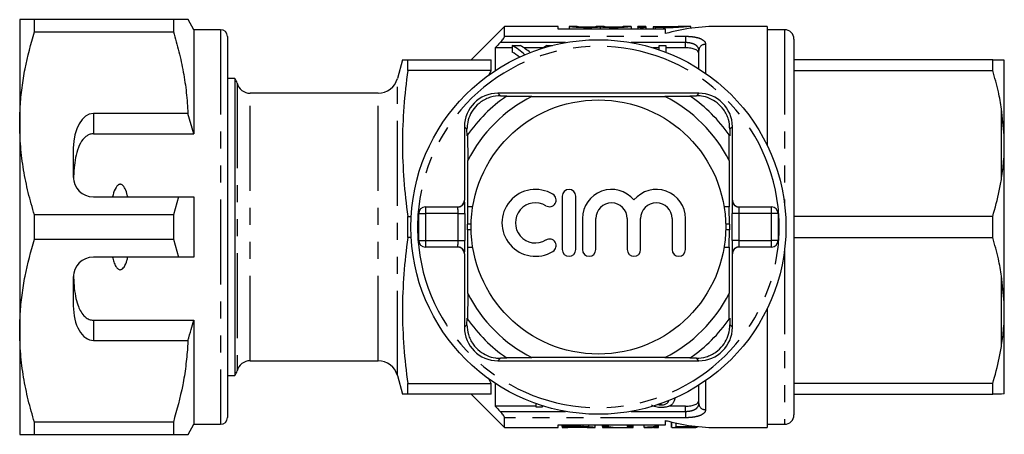
# Model space of a CAD drawing. Extents: x 166 to 240, y 95 to 264.
# Drawn here: x 166 to 240, y 95 to 126 of the extents above; entities that cross this region are included whole.
import ezdxf

# ---------------------------------------------------------------- set-up
doc = ezdxf.new("R2010")
doc.units = 0
doc.linetypes.add('PHANTOM', pattern=[12.7, 6.35, -1.27, 1.27, -1.27, 1.27, -1.27])
doc.layers.get('0').update_dxf_attribs({"linetype": 'CONTINUOUS'})

msp = doc.modelspace()

# ---------------------------------------------------------------- linework, layer by layer
at = {"color": 7, "linetype": 'CONTINUOUS'}
for p, q in [((166.495, 126.19), (166.495, 118.44)), ((167.592, 125.287), (167.592, 126.19)), ((177.965, 126.19), (167.592, 126.19)), ((177.965, 126.19), (177.965, 125.287)), ((179.495, 125.44), (179.062, 126.19)), ((202.695, 125.69), (200.195, 123.19)), ((206.695, 125.69), (202.695, 125.69)), ((202.695, 124.949), (202.695, 125.69)), ((206.695, 125.48), (206.695, 125.69)), ((208.119, 125.69), (207.519, 125.69)), ((207.519, 125.683), (207.519, 125.69)), ((208.119, 125.69), (208.119, 125.683)), ((210.127, 125.69), (209.527, 125.69)), ((209.527, 125.683), (209.527, 125.69)), ((210.127, 125.69), (210.127, 125.683)), ((212.136, 125.69), (211.536, 125.69)), ((211.536, 125.683), (211.536, 125.69)), ((212.136, 125.69), (212.136, 125.683)), ((213.236, 125.69), (212.636, 125.69)), ((212.636, 125.618), (212.636, 125.69)), ((213.236, 125.69), (213.236, 125.618)), ((216.597, 125.69), (215.983, 125.69)), ((216.597, 125.543), (216.597, 125.69)), ((222.295, 125.69), (218.695, 125.69)), ((222.295, 125.69), (222.295, 116.792)), ((167.592, 125.287), (177.965, 125.287)), ((181.495, 125.44), (179.495, 125.44)), ((179.495, 125.44), (179.495, 117.659)), ((214.695, 125.48), (206.695, 125.48)), ((207.519, 125.683), (207.519, 125.48)), ((209.827, 125.634), (209.827, 125.48)), ((212.136, 125.683), (212.136, 125.48)), ((212.636, 125.618), (212.636, 125.48)), ((213.236, 125.618), (213.236, 125.48)), ((213.792, 125.637), (213.792, 125.48)), ((214.695, 125.147), (214.695, 125.48)), ((223.595, 125.44), (222.295, 125.44)), ((181.995, 124.94), (181.995, 96.44)), ((182.032, 124.393), (181.995, 124.393)), ((203.268, 124.267), (203.863, 124.267)), ((203.268, 124.267), (203.268, 123.767)), ((205.851, 124.267), (206.28, 124.267)), ((214.232, 123.934), (214.232, 124.267)), ((214.232, 124.267), (214.726, 124.267)), ((214.726, 124.267), (214.726, 123.755)), ((224.295, 124.74), (224.295, 96.64)), ((201.995, 124.087), (201.995, 122.382)), ((203.268, 124.087), (201.995, 124.087)), ((205.583, 124.087), (204.132, 124.087)), ((214.232, 124.087), (213.758, 124.087)), ((216.195, 124.087), (214.726, 124.087)), ((217.195, 122.512), (217.195, 123.89)), ((182.032, 123.374), (181.995, 123.374)), ((195.067, 123.19), (194.695, 121.802)), ((195.469, 122.4), (195.469, 123.19)), ((195.469, 123.19), (201.695, 123.19)), ((201.695, 122.4), (201.695, 123.19)), ((239.129, 123.19), (224.295, 123.19)), ((239.129, 122.4), (239.129, 123.19)), ((239.995, 117.545), (239.995, 123.17)), ((181.995, 122.372), (182.032, 122.372)), ((201.695, 122.4), (195.469, 122.4)), ((201.516, 122.024), (201.695, 122.4)), ((224.295, 122.4), (239.129, 122.4)), ((182.558, 121.79), (181.995, 121.79)), ((182.558, 121.79), (182.558, 99.59)), ((193.246, 120.69), (183.695, 120.69)), ((217.195, 120.69), (202.195, 120.69)), ((202.384, 120.501), (202.868, 120.498)), ((204.727, 120.448), (202.809, 120.457)), ((204.727, 120.448), (214.662, 120.448)), ((216.581, 120.457), (214.662, 120.448)), ((216.521, 120.498), (217.005, 120.501)), ((179.048, 119.173), (171.995, 119.173)), ((179.495, 117.659), (179.048, 119.173)), ((239.995, 117.545), (239.795, 119.506)), ((166.495, 118.44), (166.495, 102.94)), ((171.995, 117.659), (179.495, 117.659)), ((199.695, 118.19), (199.695, 112.69)), ((199.886, 117.516), (199.884, 118.001)), ((219.505, 118.001), (219.503, 117.516)), ((219.695, 112.69), (219.695, 118.19)), ((199.928, 117.576), (199.936, 115.658)), ((219.453, 115.658), (219.461, 117.576)), ((239.995, 116.315), (239.995, 117.545)), ((170.495, 116.575), (170.495, 114.44)), ((239.995, 105.065), (239.995, 116.315)), ((199.936, 112.19), (199.936, 115.658)), ((219.453, 115.658), (219.453, 112.19)), ((171.995, 112.94), (178.34, 112.94)), ((178.34, 112.94), (177.965, 111.593)), ((179.495, 112.94), (179.495, 108.44)), ((207, 112.999), (207, 108.999)), ((208, 108.999), (208, 112.999)), ((196.778, 112.19), (199.207, 112.19)), ((199.931, 112.19), (199.936, 112.19)), ((200.314, 112.19), (199.936, 112.19)), ((219.453, 112.19), (219.076, 112.19)), ((219.453, 112.19), (219.459, 112.19)), ((220.182, 112.19), (222.611, 112.19)), ((167.592, 109.787), (167.592, 111.593)), ((177.965, 111.593), (167.592, 111.593)), ((177.965, 111.593), (177.965, 109.787)), ((195.469, 111.48), (195.717, 111.48)), ((195.469, 109.9), (195.469, 111.48)), ((196.278, 109.69), (196.278, 111.69)), ((208.5, 111.325), (208.5, 108.999)), ((209.5, 108.999), (209.5, 111.325)), ((211.848, 111.325), (211.848, 108.999)), ((212.848, 108.999), (212.848, 111.325)), ((215.196, 111.325), (215.196, 108.999)), ((216.196, 108.999), (216.196, 111.325)), ((223.111, 111.69), (223.111, 109.69)), ((239.129, 111.48), (224.295, 111.48)), ((239.129, 109.9), (239.129, 111.48)), ((199.92, 110.49), (199.92, 110.89)), ((219.47, 110.89), (219.47, 110.49)), ((167.592, 109.787), (177.965, 109.787)), ((177.965, 109.787), (178.34, 108.44)), ((195.717, 109.9), (195.469, 109.9)), ((224.295, 109.9), (239.129, 109.9)), ((199.207, 109.19), (196.778, 109.19)), ((199.936, 109.19), (199.931, 109.19)), ((199.936, 105.722), (199.936, 109.19)), ((199.936, 109.19), (200.314, 109.19)), ((219.076, 109.19), (219.453, 109.19)), ((219.453, 109.19), (219.453, 105.722)), ((219.459, 109.19), (219.453, 109.19)), ((222.611, 109.19), (220.182, 109.19)), ((178.34, 108.44), (171.995, 108.44)), ((199.695, 108.69), (199.695, 103.19)), ((219.695, 103.19), (219.695, 108.69)), ((170.495, 106.94), (170.495, 104.805)), ((239.995, 105.065), (239.795, 107.006)), ((199.936, 105.722), (199.928, 103.804)), ((219.461, 103.804), (219.453, 105.722)), ((222.295, 104.588), (222.295, 95.69)), ((239.995, 103.835), (239.995, 105.065)), ((171.995, 103.721), (179.495, 103.721)), ((179.495, 103.721), (179.495, 95.94)), ((199.884, 103.379), (199.886, 103.864)), ((219.503, 103.864), (219.505, 103.379)), ((239.995, 98.21), (239.995, 103.835)), ((166.495, 102.94), (166.495, 95.19)), ((171.995, 102.207), (179.048, 102.207)), ((202.868, 100.882), (202.384, 100.879)), ((202.809, 100.923), (204.727, 100.932)), ((214.662, 100.932), (204.727, 100.932)), ((214.662, 100.932), (216.581, 100.923)), ((217.005, 100.879), (216.521, 100.882)), ((183.695, 100.69), (193.246, 100.69)), ((202.195, 100.69), (217.195, 100.69)), ((181.995, 99.59), (182.558, 99.59)), ((194.695, 99.578), (195.067, 98.19)), ((201.695, 98.98), (201.497, 99.396)), ((182.032, 99.15), (181.995, 99.15)), ((195.469, 98.98), (201.695, 98.98)), ((195.469, 98.19), (195.469, 98.98)), ((201.695, 98.19), (201.695, 98.98)), ((201.995, 98.998), (201.995, 97.293)), ((217.195, 97.49), (217.195, 98.868)), ((239.129, 98.98), (224.295, 98.98)), ((239.129, 98.19), (239.129, 98.98)), ((181.995, 98.146), (182.032, 98.146)), ((201.695, 98.19), (195.469, 98.19)), ((200.195, 98.19), (202.695, 95.69)), ((224.295, 98.19), (239.129, 98.19)), ((239.995, 98.21), (239.795, 98.19)), ((181.995, 97.125), (182.032, 97.125)), ((205.053, 97.293), (201.995, 97.293)), ((205.053, 97.22), (205.053, 97.482)), ((205.502, 97.22), (205.053, 97.22)), ((205.502, 97.333), (205.502, 97.22)), ((205.632, 97.293), (205.502, 97.293)), ((214.386, 97.393), (214.386, 97.5)), ((216.195, 97.293), (214.953, 97.293)), ((202.695, 95.69), (202.695, 96.431)), ((177.965, 96.093), (167.592, 96.093)), ((167.592, 95.19), (167.592, 96.093)), ((177.965, 96.093), (177.965, 95.19)), ((179.062, 95.19), (179.495, 95.94)), ((179.495, 95.94), (181.495, 95.94)), ((202.695, 95.69), (206.695, 95.69)), ((206.695, 95.9), (214.695, 95.9)), ((206.695, 95.69), (206.695, 95.9)), ((206.99, 95.767), (206.99, 95.9)), ((208.016, 95.767), (206.99, 95.767)), ((206.99, 95.767), (206.99, 95.69)), ((206.99, 95.69), (207.413, 95.69)), ((207.413, 95.736), (208.021, 95.736)), ((207.413, 95.69), (207.413, 95.736)), ((208.031, 95.733), (207.413, 95.733)), ((208.546, 95.762), (208.546, 95.9)), ((208.982, 95.743), (208.982, 95.9)), ((209.027, 95.69), (209.447, 95.69)), ((209.452, 95.69), (209.452, 95.9)), ((209.99, 95.767), (209.99, 95.9)), ((210.437, 95.767), (209.99, 95.767)), ((209.99, 95.767), (209.99, 95.69)), ((209.99, 95.69), (210.413, 95.69)), ((210.413, 95.69), (210.413, 95.709)), ((210.437, 95.767), (210.437, 95.9)), ((210.896, 95.69), (211.409, 95.69)), ((211.875, 95.767), (211.875, 95.9)), ((212.298, 95.767), (211.875, 95.767)), ((211.875, 95.767), (211.875, 95.69)), ((211.875, 95.69), (212.298, 95.69)), ((212.298, 95.767), (212.298, 95.9)), ((212.298, 95.69), (212.298, 95.767)), ((213.105, 95.709), (213.105, 95.9)), ((213.105, 95.709), (213.105, 95.696)), ((213.798, 95.714), (213.798, 95.69)), ((213.798, 95.69), (214.182, 95.69)), ((213.935, 95.767), (213.935, 95.9)), ((214.182, 95.767), (213.935, 95.767)), ((214.182, 95.767), (214.182, 95.9)), ((214.182, 95.69), (214.182, 95.767)), ((214.695, 95.9), (214.695, 96.233)), ((214.695, 96.19), (214.854, 96.19)), ((215.144, 95.705), (215.144, 96.116)), ((215.182, 95.69), (215.182, 96.107)), ((215.195, 95.69), (215.669, 95.69)), ((215.49, 95.763), (215.49, 96.036)), ((216.913, 95.763), (215.49, 95.763)), ((215.804, 95.73), (216.913, 95.73)), ((216.187, 95.699), (216.187, 95.73)), ((216.52, 95.69), (216.971, 95.69)), ((216.913, 95.763), (216.913, 95.796)), ((216.913, 95.73), (216.913, 95.763)), ((217.067, 95.697), (217.067, 95.779)), ((218.695, 95.69), (222.295, 95.69)), ((222.295, 95.94), (223.595, 95.94)), ((167.592, 95.19), (177.965, 95.19))]:
    msp.add_line(p, q, dxfattribs=at)
at = {"color": 8, "linetype": 'PHANTOM'}
for p, q in [((181.495, 125.44), (181.495, 95.94)), ((213.936, 125.613), (213.936, 125.48)), ((223.595, 125.44), (223.595, 112.36)), ((207.245, 124.474), (202.358, 124.474)), ((202.695, 124.949), (216.195, 124.949)), ((216.195, 124.474), (212.144, 124.474)), ((216.195, 124.949), (216.195, 124.474)), ((216.195, 124.087), (216.195, 124.474)), ((217.695, 124.346), (217.695, 122.179)), ((182.727, 121.44), (182.727, 99.94)), ((194.695, 99.578), (194.695, 121.802)), ((183.695, 100.69), (183.695, 120.69)), ((193.246, 100.69), (193.246, 120.69)), ((202.195, 120.69), (202.384, 120.501)), ((217.195, 120.69), (217.005, 120.501)), ((171.995, 119.173), (171.995, 117.659)), ((239.795, 114.374), (239.795, 119.506)), ((199.695, 118.19), (199.884, 118.001)), ((219.695, 118.19), (219.505, 118.001)), ((199.695, 112.69), (199.707, 112.69)), ((219.682, 112.69), (219.695, 112.69)), ((196.778, 112.19), (196.778, 111.69)), ((222.611, 111.69), (222.611, 112.19)), ((196.278, 111.69), (196.778, 111.69)), ((196.778, 111.69), (196.778, 109.69)), ((199.216, 111.69), (196.778, 111.69)), ((199.216, 109.69), (199.216, 111.69)), ((199.216, 111.69), (199.716, 111.69)), ((199.716, 111.69), (199.716, 109.69)), ((219.674, 109.69), (219.674, 111.69)), ((220.174, 111.69), (219.674, 111.69)), ((220.174, 111.69), (220.174, 109.69)), ((222.611, 111.69), (220.174, 111.69)), ((222.611, 109.69), (222.611, 111.69)), ((223.111, 111.69), (222.611, 111.69)), ((200.197, 110.89), (199.92, 110.89)), ((200.197, 110.49), (199.92, 110.49)), ((219.47, 110.89), (219.193, 110.89)), ((219.47, 110.49), (219.193, 110.49)), ((196.278, 109.69), (196.778, 109.69)), ((196.778, 109.69), (199.216, 109.69)), ((196.778, 109.69), (196.778, 109.19)), ((199.216, 109.69), (199.716, 109.69)), ((220.174, 109.69), (219.674, 109.69)), ((220.174, 109.69), (222.611, 109.69)), ((223.111, 109.69), (222.611, 109.69)), ((222.611, 109.19), (222.611, 109.69)), ((223.595, 109.02), (223.595, 95.94)), ((199.707, 108.69), (199.695, 108.69)), ((219.695, 108.69), (219.682, 108.69)), ((239.795, 101.874), (239.795, 107.006)), ((171.995, 103.721), (171.995, 102.207)), ((199.695, 103.19), (199.884, 103.379)), ((219.695, 103.19), (219.505, 103.379)), ((202.195, 100.69), (202.384, 100.879)), ((217.195, 100.69), (217.005, 100.879)), ((217.695, 99.201), (217.695, 97.034)), ((216.195, 96.906), (216.195, 97.293)), ((202.358, 96.906), (207.245, 96.906)), ((216.195, 96.431), (202.695, 96.431)), ((212.144, 96.906), (216.195, 96.906)), ((216.195, 96.906), (216.195, 96.431)), ((208.016, 95.767), (208.016, 95.9))]:
    msp.add_line(p, q, dxfattribs=at)
at = {"color": 7, "linetype": 'CONTINUOUS'}
for radius in [14, 9.5]:
    msp.add_circle((209.695, 110.69), radius, dxfattribs=at)
for centre, radius, start, end in [((218.695, 110.69), 15, 90, 105.46601), ((181.495, 124.94), 0.5, 360, 90), ((223.595, 124.74), 0.7, 0, 90), ((181.758, 121.19), 1, 14.47751, 36.8699), ((183.695, 121.69), 1, 194.47751, 270), ((193.246, 122.19), 1.5, 270, 345), ((202.195, 118.19), 2.5, 90, 180), ((217.195, 118.19), 2.5, 0, 90), ((209.695, 110.69), 11.95, 125.18515, 144.81485), ((209.695, 110.69), 10.95, 116.97911, 153.02089), ((209.695, 110.69), 11.95, 124.83695, 125.18515), ((209.695, 110.69), 10.95, 26.97911, 63.02089), ((209.695, 110.69), 11.95, 54.81485, 55.16305), ((209.695, 110.69), 11.95, 35.18515, 54.81485), ((209.695, 110.69), 11.95, 144.81485, 145.16305), ((209.695, 110.69), 11.95, 34.83695, 35.18515), ((171.995, 114.44), 1.5, 180, 270), ((204.998, 110.999), 2.5, 58.62081, 301.37919), ((207.5, 112.999), 0.5, 0, 180), ((210.674, 111.325), 2.174, 39.64611, 180), ((214.022, 111.325), 2.174, 0, 140.35389), ((204.998, 110.999), 1.5, 58.62081, 301.37919), ((206.04, 112.706), 0.5, 238.62081, 58.62081), ((210.674, 111.325), 1.174, 360, 180), ((214.022, 111.325), 1.174, 0, 180), ((196.778, 111.69), 0.5, 90, 180), ((222.611, 111.69), 0.5, 0, 90), ((196.778, 109.69), 0.5, 180, 270), ((206.04, 109.291), 0.5, 301.37919, 121.37919), ((222.611, 109.69), 0.5, 270, 0), ((207.5, 108.999), 0.5, 180, 0), ((209, 108.999), 0.5, 180, 0), ((212.348, 108.999), 0.5, 180, 0), ((215.696, 108.999), 0.5, 180, 0), ((171.995, 106.94), 1.5, 90, 180), ((209.695, 110.69), 10.95, 206.97911, 243.02089), ((209.695, 110.69), 10.95, 296.97911, 333.02089), ((209.695, 110.69), 11.95, 214.83695, 215.18515), ((209.695, 110.69), 11.95, 215.18515, 234.81485), ((209.695, 110.69), 11.95, 305.18515, 324.81485), ((209.695, 110.69), 11.95, 324.81485, 325.16305), ((202.195, 103.19), 2.5, 180, 270), ((217.195, 103.19), 2.5, 270, 0), ((209.695, 110.69), 11.95, 234.81485, 235.16305), ((209.695, 110.69), 11.95, 304.83695, 305.18515), ((183.695, 99.69), 1, 90, 165.52249), ((193.246, 99.19), 1.5, 15, 90), ((181.758, 100.19), 1, 323.1301, 345.52249), ((181.495, 96.44), 0.5, 270, 0), ((223.595, 96.64), 0.7, 270, 0), ((218.695, 110.69), 15, 254.53399, 270)]:
    msp.add_arc(centre, radius, start, end, dxfattribs=at)
at = {"color": 8, "linetype": 'PHANTOM'}
for centre, radius, start, end in [((217.673, 123.867), 0.479, 87.43989, 177.18761), ((209.695, 110.69), 13.5, 6.37937, 173.62063), ((199.207, 112.69), 0.5, 270.00096, 0.00107), ((220.182, 112.69), 0.5, 179.99893, 269.99904), ((209.695, 110.69), 13.5, 173.62063, 186.37937), ((209.695, 110.69), 13.5, 353.62063, 6.37937), ((209.695, 110.69), 13.5, 186.37937, 353.62063), ((199.207, 108.69), 0.5, 359.99893, 89.99904), ((220.182, 108.69), 0.5, 90.00096, 180.00107), ((217.673, 97.513), 0.479, 182.81239, 272.56011)]:
    msp.add_arc(centre, radius, start, end, dxfattribs=at)
at = {"color": 7, "linetype": 'CONTINUOUS'}
for centre, major_axis, ratio, start_param, end_param in [((199.281, 111.19), (0, 14.3), 0.688947, 5.759181, 5.866641), ((199.878, 111.19), (0, 14.3), 0.688776, 5.782262, 5.866641), ((209.829, 111.19), (0, 14.3), 0.687427, 0.416545, 0.450905), ((199.281, 110.69), (0, 14.3), 0.688947, 5.80589, 5.866641), ((171.995, 116.575), (0, 2.598), 0.57735, 0, 1.570796), ((199.195, 112.69), (0.5, 0), 0.999965, 4.712389, 6.283185), ((220.195, 112.69), (0.5, 0), 0.999965, 3.141593, 4.712389), ((199.707, 111.69), (0, 1), 0.008333, 4.712389, 5.255028), ((199.931, 110.89), (0, 1.3), 0.008333, 0, 1.570796), ((219.459, 110.89), (0, 1.3), 0.008333, 4.712389, 6.283185), ((219.682, 111.69), (0, 1), 0.008333, 1.029237, 1.570796), ((199.931, 110.49), (0, 1.3), 0.008333, 1.570796, 3.141593), ((219.459, 110.49), (0, 1.3), 0.008333, 3.141593, 4.712389), ((199.707, 109.69), (0, 1), 0.008333, 4.17083, 4.712389), ((219.682, 109.69), (0, 1), 0.008333, 1.570796, 2.113436), ((199.195, 108.69), (-0.5, 0), 0.999965, 3.141593, 4.712389), ((220.195, 108.69), (-0.5, 0), 0.999965, 4.712389, 6.283185), ((171.995, 104.805), (0, 2.598), 0.57735, 1.570796, 3.141593), ((210.896, 110.69), (0, 15), 0.642148, 3.091387, 3.141593), ((211.409, 110.69), (0, 15), 0.642148, 3.040474, 3.189904), ((215.195, 110.69), (0, 15), 0.2, 3.137411, 3.240134), ((215.59, 110.69), (0, 15), 0.196442, 3.162532, 3.214398)]:
    msp.add_ellipse(centre, major_axis=major_axis, ratio=ratio, start_param=start_param, end_param=end_param, dxfattribs=at)
at = {"color": 8, "linetype": 'PHANTOM'}
for centre, major_axis, ratio, start_param, end_param in [((199.707, 111.69), (0, 1), 0.008333, 5.255028, 6.283185), ((219.682, 111.69), (0, 1), 0.008333, 0, 1.029237), ((199.207, 111.69), (0, 0.5), 0.016667, 4.712389, 6.283185), ((220.182, 111.69), (0, 0.5), 0.016667, 0, 1.570796), ((199.207, 109.69), (0, 0.5), 0.016667, 3.141593, 4.712389), ((220.182, 109.69), (0, 0.5), 0.016667, 1.570796, 3.141593), ((199.707, 109.69), (0, 1), 0.008333, 3.141593, 4.17083), ((219.682, 109.69), (0, 1), 0.008333, 2.113436, 3.141593)]:
    msp.add_ellipse(centre, major_axis=major_axis, ratio=ratio, start_param=start_param, end_param=end_param, dxfattribs=at)
at = {"color": 7, "linetype": 'CONTINUOUS'}
for points, knots in [([(167.592, 126.19), (167.395, 126.19), (167.001, 126.19), (166.588, 126.19), (166.528, 126.19), (166.495, 126.19)], [0, 0, 0, 0, 0.312444, 0.626497, 1, 1, 1, 1]), ([(179.054, 126.19), (179.056, 126.19), (179.088, 126.19), (178.954, 126.19), (178.617, 126.19), (178.183, 126.19), (177.965, 126.19)], [0, 0, 0, 0, 0.022645, 0.312626, 0.655062, 1, 1, 1, 1]), ([(216.577, 125.688), (216.575, 125.687), (216.572, 125.686), (216.342, 125.66), (215.946, 125.624), (215.418, 125.593), (214.828, 125.581), (214.315, 125.592), (214.039, 125.608), (213.936, 125.613)], [0, 0, 0, 0, 0.111448, 0.269506, 0.42833, 0.587902, 0.74703, 0.905192, 1, 1, 1, 1]), ([(214.248, 125.657), (214.336, 125.653), (214.428, 125.65), (214.623, 125.646), (214.725, 125.644), (215.028, 125.644), (215.233, 125.648), (215.588, 125.662), (215.737, 125.671), (215.942, 125.685), (215.997, 125.69), (215.997, 125.69), (215.943, 125.686), (215.738, 125.673), (215.587, 125.664), (215.323, 125.655), (215.227, 125.652), (215.031, 125.648), (214.93, 125.647), (214.725, 125.647), (214.625, 125.649), (214.43, 125.653), (214.336, 125.656), (214.248, 125.659)], [0, 0, 0, 0, 0.0625, 0.0625, 0.125, 0.125, 0.25, 0.25, 0.375, 0.375, 0.5, 0.5, 0.625, 0.625, 0.75, 0.75, 0.8125, 0.8125, 0.875, 0.875, 0.9375, 0.9375, 1, 1, 1, 1]), ([(166.495, 118.44), (166.502, 118.861), (166.518, 119.751), (166.657, 121.107), (166.953, 122.981), (167.336, 124.363), (167.592, 125.287)], [0, 0, 0, 0, 0.182031, 0.385421, 0.588827, 1, 1, 1, 1]), ([(177.965, 125.287), (178.108, 124.789), (178.395, 123.792), (178.72, 122.271), (178.957, 120.731), (179.018, 119.692), (179.048, 119.173)], [0, 0, 0, 0, 0.248512, 0.496994, 0.748509, 1, 1, 1, 1]), ([(209.827, 125.634), (209.742, 125.625), (209.643, 125.616), (209.418, 125.601), (209.296, 125.595), (208.91, 125.583), (208.631, 125.584), (208.131, 125.604), (207.908, 125.623), (207.68, 125.649), (207.62, 125.658), (207.54, 125.673), (207.519, 125.679), (207.519, 125.683)], [0, 0, 0, 0, 0.125, 0.125, 0.25, 0.25, 0.5, 0.5, 0.75, 0.75, 0.875, 0.875, 1, 1, 1, 1]), ([(208.119, 125.683), (208.119, 125.68), (208.137, 125.676), (208.208, 125.668), (208.26, 125.663), (208.455, 125.651), (208.639, 125.644), (208.914, 125.644), (209.007, 125.646), (209.177, 125.651), (209.255, 125.655), (209.452, 125.667), (209.527, 125.677), (209.527, 125.683)], [0, 0, 0, 0, 0.125, 0.125, 0.25, 0.25, 0.5, 0.5, 0.625, 0.625, 0.75, 0.75, 1, 1, 1, 1]), ([(212.136, 125.683), (212.136, 125.679), (212.116, 125.673), (212.035, 125.658), (211.976, 125.65), (211.747, 125.623), (211.525, 125.605), (211.151, 125.589), (211.017, 125.586), (210.752, 125.585), (210.617, 125.587), (210.361, 125.595), (210.237, 125.601), (210.014, 125.616), (209.913, 125.625), (209.827, 125.634)], [0, 0, 0, 0, 0.125, 0.125, 0.25, 0.25, 0.5, 0.5, 0.625, 0.625, 0.75, 0.75, 0.875, 0.875, 1, 1, 1, 1]), ([(210.127, 125.683), (210.127, 125.68), (210.146, 125.676), (210.216, 125.668), (210.269, 125.663), (210.463, 125.651), (210.647, 125.644), (210.923, 125.644), (211.016, 125.646), (211.186, 125.651), (211.264, 125.655), (211.461, 125.667), (211.536, 125.677), (211.536, 125.683)], [0, 0, 0, 0, 0.125, 0.125, 0.25, 0.25, 0.5, 0.5, 0.625, 0.625, 0.75, 0.75, 1, 1, 1, 1]), ([(213.236, 125.618), (213.236, 125.61), (213.204, 125.602), (213.093, 125.589), (213.015, 125.585), (212.858, 125.585), (212.78, 125.589), (212.668, 125.602), (212.636, 125.61), (212.636, 125.618)], [0, 0, 0, 0, 0.25, 0.25, 0.5, 0.5, 0.75, 0.75, 1, 1, 1, 1]), ([(213.936, 125.613), (213.868, 125.618), (213.819, 125.624), (213.782, 125.638), (213.795, 125.645), (213.876, 125.654), (213.944, 125.658), (214.098, 125.66), (214.181, 125.659), (214.248, 125.657)], [0, 0, 0, 0, 0.25, 0.25, 0.5, 0.5, 0.75, 0.75, 1, 1, 1, 1]), ([(214.248, 125.659), (214.218, 125.66), (214.157, 125.662), (214.054, 125.662), (213.956, 125.66), (213.873, 125.656), (213.817, 125.65), (213.79, 125.645), (213.795, 125.641), (213.796, 125.64)], [0, 0, 0, 0, 0.158871, 0.317746, 0.476558, 0.635418, 0.794472, 0.953872, 1, 1, 1, 1]), ([(202.358, 124.474), (202.4, 124.519), (202.44, 124.563), (202.516, 124.654), (202.553, 124.7), (202.648, 124.83), (202.695, 124.911), (202.695, 124.949)], [0, 0, 0, 0, 0.25, 0.25, 0.5, 0.5, 1, 1, 1, 1]), ([(217.195, 123.67), (217.195, 123.728), (217.172, 123.783), (217.078, 123.885), (217.009, 123.93), (216.827, 124.006), (216.717, 124.036), (216.469, 124.077), (216.333, 124.087), (216.195, 124.087)], [0, 0, 0, 0, 0.25, 0.25, 0.5, 0.5, 0.75, 0.75, 1, 1, 1, 1]), ([(195.078, 123.19), (195.074, 123.19), (195.046, 123.19), (195.164, 123.19), (195.367, 123.19), (195.469, 123.19)], [0, 0, 0, 0, 0.06708, 0.533497, 1, 1, 1, 1]), ([(239.129, 123.19), (239.259, 123.19), (239.519, 123.19), (239.71, 123.19), (239.789, 123.19), (239.795, 123.19)], [0, 0, 0, 0, 0.479858, 0.961263, 1, 1, 1, 1]), ([(239.795, 123.19), (239.852, 123.186), (239.944, 123.181), (239.981, 123.173), (239.995, 123.17)], [0, 0, 0, 0, 0.6276326, 1, 1, 1, 1]), ([(239.795, 119.506), (239.72, 119.939), (239.551, 120.913), (239.279, 121.869), (239.129, 122.4)], [0, 0, 0, 0, 0.444725, 1, 1, 1, 1]), ([(202.384, 120.501), (202.14, 120.483), (201.773, 120.457), (201.277, 120.26), (200.837, 120.002), (200.395, 119.579), (200.054, 118.991), (199.902, 118.453), (199.889, 118.128), (199.884, 118.001)], [0, 0, 0, 0, 0.199138, 0.299927, 0.400604, 0.573288, 0.729832, 0.894549, 1, 1, 1, 1]), ([(219.505, 118.001), (219.488, 118.244), (219.462, 118.611), (219.264, 119.107), (219.007, 119.548), (218.584, 119.99), (217.995, 120.331), (217.458, 120.483), (217.132, 120.496), (217.005, 120.501)], [0, 0, 0, 0, 0.199138, 0.299927, 0.400604, 0.573288, 0.729832, 0.894549, 1, 1, 1, 1]), ([(167.592, 111.593), (167.432, 112.149), (167.114, 113.262), (166.77, 114.966), (166.539, 116.693), (166.51, 117.858), (166.495, 118.44)], [0, 0, 0, 0, 0.248061, 0.496081, 0.748055, 1, 1, 1, 1]), ([(171.995, 117.659), (171.91, 117.651), (171.74, 117.635), (171.464, 117.494), (171.129, 117.177), (170.841, 116.614), (170.647, 115.887), (170.544, 115.09), (170.519, 114.538), (170.506, 114.253)], [0, 0, 0, 0, 0.059816, 0.119332, 0.220636, 0.401119, 0.59587, 0.791179, 1, 1, 1, 1]), ([(239.795, 114.374), (239.852, 114.779), (239.944, 115.425), (239.981, 116.073), (239.995, 116.315)], [0, 0, 0, 0, 0.627633, 1, 1, 1, 1]), ([(239.129, 111.48), (239.307, 112.116), (239.575, 113.073), (239.74, 114.047), (239.795, 114.374)], [0, 0, 0, 0, 0.664309, 1, 1, 1, 1]), ([(174.563, 112.94), (174.552, 112.987), (174.503, 113.197), (174.41, 113.484), (174.26, 113.733), (174.146, 113.838), (174.058, 113.881), (173.971, 113.887), (173.887, 113.864), (173.781, 113.79), (173.598, 113.546), (173.497, 113.238), (173.438, 112.992), (173.426, 112.94)], [0, 0, 0, 0, 0.061648, 0.279152, 0.388211, 0.433023, 0.478282, 0.509871, 0.541424, 0.588103, 0.672783, 0.931138, 1, 1, 1, 1]), ([(178.34, 112.94), (178.479, 112.94), (178.864, 112.94), (179.249, 112.94), (179.495, 112.94)], [0, 0, 0, 0, 0.360725, 1, 1, 1, 1]), ([(166.495, 102.94), (166.502, 103.361), (166.518, 104.251), (166.657, 105.607), (166.953, 107.481), (167.336, 108.863), (167.592, 109.787)], [0, 0, 0, 0, 0.182031, 0.385421, 0.588827, 1, 1, 1, 1]), ([(239.795, 107.006), (239.72, 107.439), (239.551, 108.413), (239.279, 109.369), (239.129, 109.9)], [0, 0, 0, 0, 0.444725, 1, 1, 1, 1]), ([(173.426, 108.44), (173.455, 108.318), (173.513, 108.076), (173.644, 107.77), (173.789, 107.576), (173.915, 107.505), (174, 107.491), (174.089, 107.51), (174.192, 107.575), (174.363, 107.785), (174.479, 108.094), (174.542, 108.351), (174.563, 108.44)], [0, 0, 0, 0, 0.161243, 0.321502, 0.429234, 0.466336, 0.503777, 0.53632, 0.580275, 0.657115, 0.882084, 1, 1, 1, 1]), ([(179.495, 108.44), (179.249, 108.44), (178.864, 108.44), (178.479, 108.44), (178.34, 108.44)], [0, 0, 0, 0, 0.639275, 1, 1, 1, 1]), ([(170.506, 107.127), (170.518, 106.855), (170.541, 106.31), (170.64, 105.551), (170.798, 104.922), (171.006, 104.43), (171.241, 104.088), (171.519, 103.85), (171.772, 103.736), (171.938, 103.725), (171.995, 103.721)], [0, 0, 0, 0, 0.199157, 0.398129, 0.57073, 0.688746, 0.80606, 0.882685, 0.960007, 1, 1, 1, 1]), ([(179.048, 102.207), (179.133, 102.48), (179.289, 102.983), (179.43, 103.49), (179.495, 103.721)], [0, 0, 0, 0, 0.543778, 1, 1, 1, 1]), ([(239.795, 101.874), (239.852, 102.283), (239.944, 102.934), (239.981, 103.59), (239.995, 103.835)], [0, 0, 0, 0, 0.627633, 1, 1, 1, 1]), ([(167.592, 96.093), (167.432, 96.649), (167.114, 97.762), (166.77, 99.466), (166.539, 101.193), (166.51, 102.358), (166.495, 102.94)], [0, 0, 0, 0, 0.248061, 0.496081, 0.748055, 1, 1, 1, 1]), ([(199.884, 103.379), (199.901, 103.136), (199.928, 102.769), (200.125, 102.273), (200.383, 101.832), (200.806, 101.39), (201.394, 101.049), (201.932, 100.897), (202.257, 100.884), (202.384, 100.879)], [0, 0, 0, 0, 0.199138, 0.299927, 0.400604, 0.573288, 0.729832, 0.894549, 1, 1, 1, 1]), ([(217.005, 100.879), (217.249, 100.897), (217.616, 100.923), (218.112, 101.12), (218.552, 101.378), (218.995, 101.801), (219.336, 102.389), (219.488, 102.927), (219.501, 103.252), (219.505, 103.379)], [0, 0, 0, 0, 0.199138, 0.299927, 0.400604, 0.573288, 0.729832, 0.894549, 1, 1, 1, 1]), ([(179.048, 102.207), (179.041, 102.031), (179.012, 101.385), (178.9, 100.273), (178.603, 98.4), (178.221, 97.018), (177.965, 96.093)], [0, 0, 0, 0, 0.085183, 0.312654, 0.540144, 1, 1, 1, 1]), ([(239.129, 98.98), (239.307, 99.616), (239.575, 100.573), (239.74, 101.547), (239.795, 101.874)], [0, 0, 0, 0, 0.664309, 1, 1, 1, 1]), ([(195.469, 98.19), (195.368, 98.19), (195.167, 98.19), (195.047, 98.19), (195.076, 98.19), (195.08, 98.19)], [0, 0, 0, 0, 0.460275, 0.920469, 1, 1, 1, 1]), ([(215.393, 97.919), (215.39, 97.872), (215.383, 97.758), (215.32, 97.597), (215.21, 97.438), (215.043, 97.317), (214.828, 97.239), (214.599, 97.204), (214.449, 97.201), (214.386, 97.2)], [0, 0, 0, 0, 0.129729, 0.316256, 0.50196, 0.652113, 0.780225, 0.908408, 1, 1, 1, 1]), ([(239.795, 98.19), (239.648, 98.19), (239.465, 98.19), (239.184, 98.19), (239.129, 98.19)], [0, 0, 0, 0, 0.802976, 1, 1, 1, 1]), ([(214.386, 97.2), (214.316, 97.201), (214.245, 97.202), (214.107, 97.215), (214.041, 97.225), (213.916, 97.252), (213.859, 97.27), (213.754, 97.311), (213.71, 97.335), (213.668, 97.36)], [0, 0, 0, 0, 0.25, 0.25, 0.5, 0.5, 0.75, 0.75, 1, 1, 1, 1]), ([(214.096, 97.447), (214.121, 97.436), (214.181, 97.41), (214.289, 97.396), (214.362, 97.394), (214.386, 97.393)], [0, 0, 0, 0, 0.318428, 0.770979, 1, 1, 1, 1]), ([(214.386, 97.393), (214.441, 97.396), (214.551, 97.401), (214.712, 97.449), (214.859, 97.534), (214.936, 97.637), (214.951, 97.712), (214.956, 97.737)], [0, 0, 0, 0, 0.161015, 0.322744, 0.554904, 0.852815, 1, 1, 1, 1]), ([(216.195, 97.293), (216.333, 97.293), (216.468, 97.303), (216.716, 97.344), (216.827, 97.374), (217.008, 97.45), (217.078, 97.496), (217.171, 97.597), (217.195, 97.652), (217.195, 97.71)], [0, 0, 0, 0, 0.25, 0.25, 0.5, 0.5, 0.75, 0.75, 1, 1, 1, 1]), ([(202.695, 96.431), (202.695, 96.469), (202.648, 96.55), (202.553, 96.681), (202.516, 96.726), (202.44, 96.817), (202.4, 96.861), (202.358, 96.906)], [0, 0, 0, 0, 0.5, 0.5, 0.75, 0.75, 1, 1, 1, 1]), ([(208.74, 95.719), (208.717, 95.72), (208.694, 95.721), (208.643, 95.724), (208.616, 95.725), (208.531, 95.728), (208.471, 95.73), (208.287, 95.733), (208.159, 95.733), (208.031, 95.733)], [0, 0, 0, 0, 0.125, 0.125, 0.25, 0.25, 0.5, 0.5, 1, 1, 1, 1]), ([(208.517, 95.731), (208.566, 95.729), (208.612, 95.727), (208.695, 95.723), (208.734, 95.721), (208.837, 95.713), (208.894, 95.709), (208.972, 95.7), (208.994, 95.697), (209.023, 95.692), (209.027, 95.69), (209.028, 95.69)], [0, 0, 0, 0, 0.125, 0.125, 0.25, 0.25, 0.5, 0.5, 0.75, 0.75, 1, 1, 1, 1]), ([(208.982, 95.743), (208.918, 95.747), (208.851, 95.751), (208.703, 95.758), (208.625, 95.76), (208.546, 95.762)], [0, 0, 0, 0, 0.5, 0.5, 1, 1, 1, 1]), ([(209.028, 95.69), (209.026, 95.69), (209.016, 95.692), (208.951, 95.7), (208.923, 95.703), (208.866, 95.709), (208.845, 95.711), (208.797, 95.715), (208.768, 95.717), (208.74, 95.719)], [0, 0, 0, 0, 0.5, 0.5, 0.75, 0.75, 0.875, 0.875, 1, 1, 1, 1]), ([(209.452, 95.69), (209.45, 95.69), (209.445, 95.692), (209.412, 95.697), (209.387, 95.701), (209.315, 95.711), (209.267, 95.717), (209.144, 95.73), (209.068, 95.736), (208.982, 95.743)], [0, 0, 0, 0, 0.25, 0.25, 0.5, 0.5, 0.75, 0.75, 1, 1, 1, 1]), ([(213.935, 95.767), (213.913, 95.762), (213.89, 95.758), (213.838, 95.751), (213.809, 95.748), (213.719, 95.738), (213.652, 95.733), (213.509, 95.724), (213.433, 95.72), (213.274, 95.714), (213.19, 95.712), (213.105, 95.709)], [0, 0, 0, 0, 0.125, 0.125, 0.25, 0.25, 0.5, 0.5, 0.75, 0.75, 1, 1, 1, 1]), ([(213.105, 95.696), (213.169, 95.696), (213.232, 95.697), (213.354, 95.699), (213.413, 95.701), (213.53, 95.703), (213.587, 95.705), (213.697, 95.709), (213.748, 95.711), (213.798, 95.714)], [0, 0, 0, 0, 0.25, 0.25, 0.5, 0.5, 0.75, 0.75, 1, 1, 1, 1]), ([(216.187, 95.699), (216.138, 95.699), (216.089, 95.699), (215.994, 95.698), (215.947, 95.698), (215.813, 95.696), (215.729, 95.695), (215.652, 95.693)], [0, 0, 0, 0, 0.25, 0.25, 0.5, 0.5, 1, 1, 1, 1]), ([(215.669, 95.69), (215.694, 95.69), (215.76, 95.69), (215.912, 95.691), (216.026, 95.691), (216.08, 95.691)], [0, 0, 0, 0, 0.2522591, 0.6440224, 1, 1, 1, 1]), ([(216.08, 95.691), (216.177, 95.691), (216.328, 95.691), (216.476, 95.69), (216.514, 95.69), (216.52, 95.69)], [0, 0, 0, 0, 0.5979134, 0.9356222, 1, 1, 1, 1]), ([(217.067, 95.697), (217.065, 95.695), (217.063, 95.694), (217.046, 95.691), (217.032, 95.691), (216.995, 95.69), (216.97, 95.69), (216.91, 95.69), (216.874, 95.691), (216.753, 95.693), (216.655, 95.695), (216.488, 95.697), (216.43, 95.698), (216.31, 95.699), (216.248, 95.699), (216.187, 95.699)], [0, 0, 0, 0, 0.125, 0.125, 0.25, 0.25, 0.375, 0.375, 0.5, 0.5, 0.75, 0.75, 0.875, 0.875, 1, 1, 1, 1]), ([(166.495, 95.19), (166.528, 95.19), (166.588, 95.19), (167, 95.19), (167.394, 95.19), (167.592, 95.19)], [0, 0, 0, 0, 0.373503, 0.685839, 1, 1, 1, 1]), ([(177.965, 95.19), (178.181, 95.19), (178.616, 95.19), (178.952, 95.19), (179.085, 95.19), (179.055, 95.19), (179.052, 95.19)], [0, 0, 0, 0, 0.342588, 0.687367, 0.970061, 1, 1, 1, 1])]:
    msp.add_open_spline(points, degree=3, knots=knots, dxfattribs=at)
for points in [[(202.358, 124.474), (202.237, 124.345), (202.116, 124.216), (201.995, 124.087)], [(195.469, 122.4), (195.215, 120.58), (194.918, 116.94), (195.215, 113.3), (195.469, 111.48)], [(195.469, 109.9), (195.215, 108.08), (194.918, 104.44), (195.215, 100.8), (195.469, 98.98)], [(201.995, 97.293), (202.116, 97.164), (202.237, 97.035), (202.358, 96.906)], [(208.546, 95.762), (208.372, 95.766), (208.194, 95.767), (208.016, 95.767)], [(208.021, 95.736), (208.189, 95.735), (208.359, 95.735), (208.517, 95.731)]]:
    msp.add_open_spline(points, degree=3, dxfattribs=at)
at = {"color": 8, "linetype": 'PHANTOM'}
for points, knots in [([(216.195, 124.949), (216.3, 124.949), (216.402, 124.946), (216.604, 124.931), (216.704, 124.92), (216.984, 124.878), (217.152, 124.835), (217.421, 124.727), (217.524, 124.661), (217.661, 124.514), (217.695, 124.432), (217.695, 124.346)], [0, 0, 0, 0, 0.125, 0.125, 0.25, 0.25, 0.5, 0.5, 0.75, 0.75, 1, 1, 1, 1]), ([(217.195, 123.89), (217.195, 123.971), (217.174, 124.048), (217.087, 124.189), (217.02, 124.253), (216.843, 124.359), (216.731, 124.401), (216.542, 124.445), (216.474, 124.456), (216.337, 124.47), (216.266, 124.474), (216.195, 124.474)], [0, 0, 0, 0, 0.25, 0.25, 0.5, 0.5, 0.75, 0.75, 0.875, 0.875, 1, 1, 1, 1]), ([(216.195, 96.906), (216.338, 96.906), (216.479, 96.921), (216.669, 96.964), (216.73, 96.983), (216.839, 97.024), (216.888, 97.048), (217.022, 97.128), (217.087, 97.191), (217.174, 97.333), (217.195, 97.409), (217.195, 97.49)], [0, 0, 0, 0, 0.25, 0.25, 0.375, 0.375, 0.5, 0.5, 0.75, 0.75, 1, 1, 1, 1]), ([(217.695, 97.034), (217.695, 96.948), (217.662, 96.867), (217.524, 96.719), (217.423, 96.654), (217.219, 96.572), (217.145, 96.548), (216.982, 96.507), (216.892, 96.488), (216.611, 96.446), (216.405, 96.431), (216.195, 96.431)], [0, 0, 0, 0, 0.25, 0.25, 0.5, 0.5, 0.625, 0.625, 0.75, 0.75, 1, 1, 1, 1])]:
    msp.add_open_spline(points, degree=3, knots=knots, dxfattribs=at)

doc.saveas('drawing.dxf')
